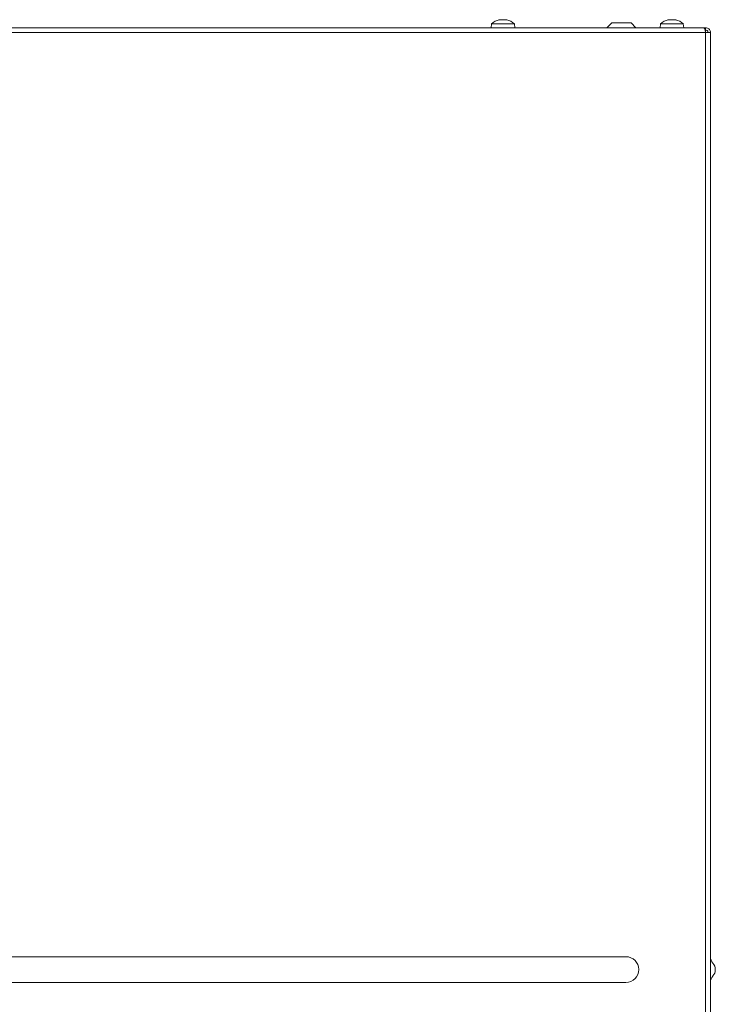
# Model space of a CAD drawing. Extents: x -2761 to 192, y -734 to 2782.
# Drawn here: x -1644 to -1356, y 1669 to 2077 of the extents above; entities that cross this region are included whole.
import ezdxf

# ---------------------------------------------------------------- set-up
doc = ezdxf.new("R2010")
doc.units = 0
doc.header["$LTSCALE"] = 5

msp = doc.modelspace()

# ---------------------------------------------------------------- linework, layer by layer
at = {"color": 7, "linetype": 'Continuous', "lineweight": 18}
for p, q in [((-2424.66, 2073.5), (-1360.37, 2073.5)), ((-1448.42, 2075.14), (-1448.56, 2073.5)), ((-1447.66, 2075.14), (-1448.42, 2075.14)), ((-1438.91, 2075.14), (-1447.66, 2075.14)), ((-1445.3, 2076.73), (-1445.3, 2076.75)), ((-1445.16, 2076.75), (-1445.16, 2076.84)), ((-1445.16, 2076.84), (-1445.16, 2076.84)), ((-1444.35, 2076.84), (-1444.35, 2076.84)), ((-1442.98, 2076.84), (-1442.98, 2076.84)), ((-1442.85, 2076.84), (-1442.85, 2076.84)), ((-1442.17, 2076.84), (-1442.17, 2076.84)), ((-1441.95, 2076.73), (-1441.95, 2076.75)), ((-1438.76, 2073.5), (-1438.91, 2075.14)), ((-1398.54, 2075.5), (-1400.54, 2073.5)), ((-1398.54, 2075.5), (-1390.54, 2075.5)), ((-1388.54, 2073.5), (-1390.54, 2075.5)), ((-1378.42, 2075.14), (-1378.56, 2073.5)), ((-1377.66, 2075.14), (-1378.42, 2075.14)), ((-1368.91, 2075.14), (-1377.66, 2075.14)), ((-1375.3, 2076.73), (-1375.3, 2076.75)), ((-1375.16, 2076.75), (-1375.16, 2076.84)), ((-1375.16, 2076.84), (-1375.16, 2076.84)), ((-1374.35, 2076.84), (-1374.35, 2076.84)), ((-1372.98, 2076.84), (-1372.98, 2076.84)), ((-1372.85, 2076.84), (-1372.85, 2076.84)), ((-1372.17, 2076.84), (-1372.17, 2076.84)), ((-1371.95, 2076.73), (-1371.95, 2076.75)), ((-1368.76, 2073.5), (-1368.91, 2075.14)), ((-1359.66, 2073.5), (-1360.37, 2073.5)), ((-1359.66, 2073.5), (-1359.66, 2072.5)), ((-1359.66, 2071.5), (-2424.66, 2071.5)), ((-1359.66, 2072.5), (-1359.66, 2071.5)), ((-1359.66, 2071.5), (-1359.66, 1655.15)), ((-1357.66, 2071.5), (-1359.66, 2071.5)), ((-1357.66, 2071.5), (-1357.66, 1655.15)), ((-2392.66, 1688.47), (-1392.66, 1688.47)), ((-1355.66, 1683.18), (-1355.66, 1683.13)), ((-1392.66, 1677.83), (-2392.66, 1677.83))]:
    msp.add_line(p, q, dxfattribs=at)
for centre, radius, start, end in [((-1443.66, 2070), 7, 102.4905, 132.8093), ((-1443.66, 2070), 7, 102.3369, 102.4905), ((-1443.66, 2070), 7, 77.4848, 77.6387), ((-1443.66, 2070), 7, 47.1907, 77.4848), ((-1373.66, 2070), 7, 102.4905, 132.8093), ((-1373.66, 2070), 7, 102.3369, 102.4905), ((-1373.66, 2070), 7, 77.4848, 77.6387), ((-1373.66, 2070), 7, 47.1907, 77.4848), ((-1392.66, 1683.15), 5.32, 270, 90), ((-1353.66, 1688.47), 4, 180, 221.4096), ((-1359.66, 1683.18), 4, 0, 41.4096), ((-1359.66, 1683.13), 4, 318.5904, 0), ((-1353.66, 1677.83), 4, 138.5904, 180)]:
    msp.add_arc(centre, radius, start, end, dxfattribs=at)
for points, knots in [([(-1445.12, 2076.75), (-1445.14, 2076.75), (-1445.19, 2076.74), (-1445.25, 2076.73), (-1445.29, 2076.73), (-1445.31, 2076.73), (-1445.32, 2076.74), (-1445.31, 2076.75), (-1445.3, 2076.75)], [0, 0, 0, 0, 0.173551, 0.347889, 0.518434, 0.685848, 0.853527, 1, 1, 1, 1]), ([(-1445.3, 2076.75), (-1445.24, 2076.79), (-1445.16, 2076.83), (-1445.16, 2076.84), (-1445.16, 2076.84)], [0, 0, 0, 0, 0.6879474, 1, 1, 1, 1]), ([(-1444.35, 2076.84), (-1444.52, 2076.83), (-1444.77, 2076.82), (-1445.04, 2076.77), (-1445.12, 2076.75)], [0, 0, 0, 0, 0.687831, 1, 1, 1, 1]), ([(-1443.74, 2076.75), (-1443.86, 2076.79), (-1444.04, 2076.83), (-1444.28, 2076.84), (-1444.35, 2076.84)], [0, 0, 0, 0, 0.687999, 1, 1, 1, 1]), ([(-1443.41, 2076.75), (-1443.42, 2076.75), (-1443.45, 2076.74), (-1443.51, 2076.73), (-1443.58, 2076.73), (-1443.64, 2076.73), (-1443.7, 2076.74), (-1443.73, 2076.75), (-1443.74, 2076.75)], [0, 0, 0, 0, 0.173602, 0.347939, 0.518483, 0.685896, 0.853576, 1, 1, 1, 1]), ([(-1442.85, 2076.84), (-1443, 2076.83), (-1443.22, 2076.82), (-1443.36, 2076.77), (-1443.41, 2076.75)], [0, 0, 0, 0, 0.687868, 1, 1, 1, 1]), ([(-1442.1, 2076.75), (-1442.28, 2076.79), (-1442.55, 2076.83), (-1442.78, 2076.84), (-1442.85, 2076.84)], [0, 0, 0, 0, 0.687973, 1, 1, 1, 1]), ([(-1442.17, 2076.84), (-1442.14, 2076.83), (-1442.11, 2076.82), (-1441.99, 2076.77), (-1441.95, 2076.75)], [0, 0, 0, 0, 0.687829, 1, 1, 1, 1]), ([(-1441.95, 2076.75), (-1441.94, 2076.75), (-1441.93, 2076.74), (-1441.93, 2076.73), (-1441.95, 2076.73), (-1441.99, 2076.73), (-1442.04, 2076.74), (-1442.08, 2076.75), (-1442.1, 2076.75)], [0, 0, 0, 0, 0.173655, 0.347991, 0.518533, 0.685946, 0.853626, 1, 1, 1, 1]), ([(-1375.12, 2076.75), (-1375.14, 2076.75), (-1375.19, 2076.74), (-1375.25, 2076.73), (-1375.29, 2076.73), (-1375.31, 2076.73), (-1375.32, 2076.74), (-1375.31, 2076.75), (-1375.3, 2076.75)], [0, 0, 0, 0, 0.173551, 0.347889, 0.518434, 0.685848, 0.853527, 1, 1, 1, 1]), ([(-1375.3, 2076.75), (-1375.24, 2076.79), (-1375.16, 2076.83), (-1375.16, 2076.84), (-1375.16, 2076.84)], [0, 0, 0, 0, 0.687947, 1, 1, 1, 1]), ([(-1374.35, 2076.84), (-1374.52, 2076.83), (-1374.77, 2076.82), (-1375.04, 2076.77), (-1375.12, 2076.75)], [0, 0, 0, 0, 0.687831, 1, 1, 1, 1]), ([(-1373.74, 2076.75), (-1373.86, 2076.79), (-1374.04, 2076.83), (-1374.28, 2076.84), (-1374.35, 2076.84)], [0, 0, 0, 0, 0.687999, 1, 1, 1, 1]), ([(-1373.41, 2076.75), (-1373.42, 2076.75), (-1373.45, 2076.74), (-1373.51, 2076.73), (-1373.58, 2076.73), (-1373.64, 2076.73), (-1373.7, 2076.74), (-1373.73, 2076.75), (-1373.74, 2076.75)], [0, 0, 0, 0, 0.173602, 0.347939, 0.518483, 0.685896, 0.853576, 1, 1, 1, 1]), ([(-1372.85, 2076.84), (-1373, 2076.83), (-1373.22, 2076.82), (-1373.36, 2076.77), (-1373.41, 2076.75)], [0, 0, 0, 0, 0.687868, 1, 1, 1, 1]), ([(-1372.1, 2076.75), (-1372.28, 2076.79), (-1372.55, 2076.83), (-1372.78, 2076.84), (-1372.85, 2076.84)], [0, 0, 0, 0, 0.687973, 1, 1, 1, 1]), ([(-1372.17, 2076.84), (-1372.14, 2076.83), (-1372.11, 2076.82), (-1371.99, 2076.77), (-1371.95, 2076.75)], [0, 0, 0, 0, 0.687829, 1, 1, 1, 1]), ([(-1371.95, 2076.75), (-1371.94, 2076.75), (-1371.93, 2076.74), (-1371.93, 2076.73), (-1371.95, 2076.73), (-1371.99, 2076.73), (-1372.04, 2076.74), (-1372.08, 2076.75), (-1372.1, 2076.75)], [0, 0, 0, 0, 0.173655, 0.347991, 0.518533, 0.685946, 0.853626, 1, 1, 1, 1]), ([(-1360.37, 2073.5), (-1360.32, 2073.48), (-1360.22, 2073.43), (-1360.06, 2073.07), (-1359.9, 2072.54), (-1359.77, 2071.98), (-1359.69, 2071.63), (-1359.66, 2071.5)], [0, 0, 0, 0, 0.220078, 0.440174, 0.660271, 0.880367, 1, 1, 1, 1]), ([(-1357.66, 2071.5), (-1357.69, 2071.73), (-1357.73, 2072.19), (-1358.1, 2072.8), (-1358.63, 2073.26), (-1359.18, 2073.47), (-1359.54, 2073.49), (-1359.66, 2073.5)], [0, 0, 0, 0, 0.220078, 0.440174, 0.660271, 0.880367, 1, 1, 1, 1]), ([(-1358.66, 2071.5), (-1358.68, 2071.63), (-1358.7, 2071.87), (-1358.91, 2072.19), (-1359.21, 2072.42), (-1359.48, 2072.5), (-1359.63, 2072.5), (-1359.66, 2072.5)], [0, 0, 0, 0, 0.235723, 0.471445, 0.707073, 0.9427, 1, 1, 1, 1])]:
    msp.add_open_spline(points, degree=3, knots=knots, dxfattribs=at)

doc.saveas('drawing.dxf')
